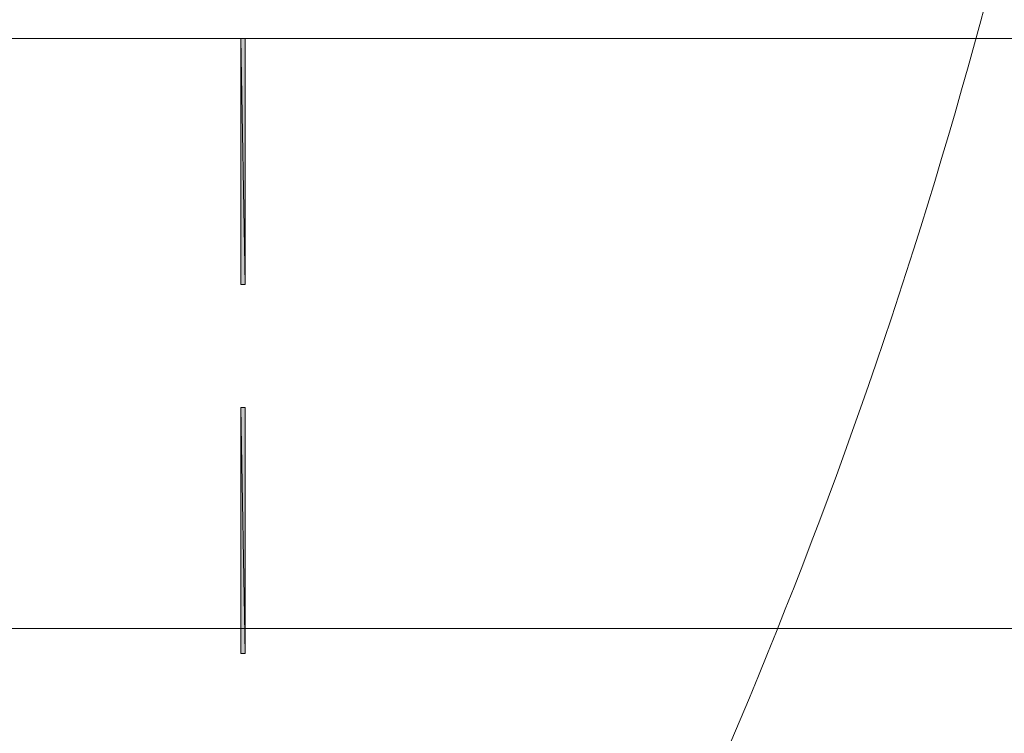
# Model space of a CAD drawing. Units: inches. Extents: x -53 to 263, y 58 to 169.
# Drawn here: x 190 to 208, y 120 to 132 of the extents above; entities that cross this region are included whole.
import ezdxf

# ---------------------------------------------------------------- set-up
doc = ezdxf.new("R2010")
doc.units = ezdxf.units.IN
doc.header["$MEASUREMENT"] = 0
doc.layers.add('Layer 1', color=7, linetype='Continuous')

msp = doc.modelspace()

# ---------------------------------------------------------------- hatches: boundary and pattern name
at = {"layer": 'Layer 1'}
h = msp.add_hatch(color=256, dxfattribs=at)
h.dxf.hatch_style = 2
h.paths.add_polyline_path([(194.23, 131.851), (194.303, 127.522), (194.23, 127.522)])
h.paths.add_polyline_path([(194.303, 131.851), (194.23, 131.851), (194.303, 127.522)])
h = msp.add_hatch(color=256, dxfattribs=at)
h.dxf.hatch_style = 2
h.paths.add_polyline_path([(194.23, 125.357), (194.303, 121.028), (194.23, 121.028)])
h.paths.add_polyline_path([(194.303, 125.357), (194.23, 125.357), (194.303, 121.028)])

# ---------------------------------------------------------------- linework, layer by layer
at = {"layer": 'Layer 1', "lineweight": 9}
for points in [[(217.489, 131.851), (183.664, 131.851)], [(217.489, 121.469), (189.827, 121.469)]]:
    msp.add_lwpolyline(points, dxfattribs=at)
at = {"layer": 'Layer 1', "lineweight": 0}
for points in [[(194.23, 131.851), (194.303, 127.522), (194.23, 127.522), (194.23, 131.851)], [(194.303, 131.851), (194.23, 131.851), (194.303, 127.522), (194.303, 131.851)], [(194.23, 131.851), (194.303, 127.522), (194.23, 127.522), (194.23, 131.851)], [(194.303, 131.851), (194.23, 131.851), (194.303, 127.522), (194.303, 131.851)], [(194.23, 125.357), (194.303, 121.028), (194.23, 121.028), (194.23, 125.357)], [(194.303, 125.357), (194.23, 125.357), (194.303, 121.028), (194.303, 125.357)], [(194.23, 125.357), (194.303, 121.028), (194.23, 121.028), (194.23, 125.357)], [(194.303, 125.357), (194.23, 125.357), (194.303, 121.028), (194.303, 125.357)]]:
    msp.add_lwpolyline(points, dxfattribs=at)
at = {"layer": 'Layer 1', "lineweight": 9}
msp.add_open_spline([(193.957, 103.228), (204.128, 118.181), (209.862, 135.709), (210.496, 153.784)], degree=3, dxfattribs=at)

doc.saveas('drawing.dxf')
